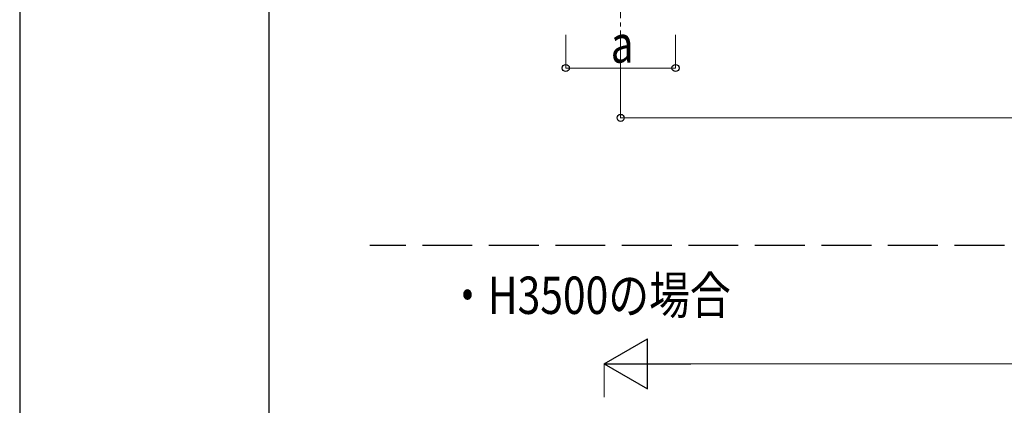
# Model space of a CAD drawing. Units: millimetres. Extents: x 0 to 42050, y 0 to 29700.
# Drawn here: x 0 to 5921, y 8108 to 10429 of the extents above; entities that cross this region are included whole.
import ezdxf

# ---------------------------------------------------------------- set-up
doc = ezdxf.new("R2010")
doc.units = ezdxf.units.MM
doc.linetypes.add('YCENTER_1', pattern=[13, 10, -1, 1, -1])
doc.linetypes.add('YHIDDEN_1', pattern=[4, 3, -1])
for name, color, linetype, lineweight in [('USER1', 3, 'Continuous', 13), ('YKK_11', 7, 'Continuous', 30), ('YKK_12', 2, 'Continuous', 13), ('YKK_D', 6, 'Continuous', 13), ('YKK_ZWAK', 7, 'Continuous', 30)]:
    doc.layers.add(name, color=color, linetype=linetype, lineweight=lineweight)
doc.styles.add('text-b', font='extslim2.shx', dxfattribs={"width": 0.8, "bigfont": 'extfont2.shx'})

msp = doc.modelspace()

# ---------------------------------------------------------------- linework, layer by layer
at = {"layer": 'YKK_11', "linetype": 'YHIDDEN_1', "ltscale": 100}
msp.add_line((28321.8, 9069.9), (2105.7, 9069.9), dxfattribs=at)
at = {"layer": 'YKK_12', "linetype": 'YCENTER_1', "ltscale": 25}
msp.add_line((3614.1, 10688.1), (3614.1, 10188.1), dxfattribs=at)
at = {"layer": 'YKK_D'}
for p, q in [((3284.1, 10338.1), (3284.1, 10137.1)), ((3614.1, 10338.1), (3614.1, 9837.1)), ((3944.1, 10338.1), (3944.1, 10137.1)), ((3944.1, 10138.1), (3284.1, 10138.1)), ((3614.1, 9838.1), (11350.6, 9838.1)), ((3515.6, 8157.1), (3515.6, 8358.1)), ((3815.6, 8357.1), (18885.6, 8357.1))]:
    msp.add_line(p, q, dxfattribs=at)
at = {"layer": 'YKK_D', "lineweight": -2}
for p, q in [((3515.6, 8357.1), (3775.4, 8507.1)), ((3775.4, 8207.1), (3775.4, 8507.1)), ((3515.6, 8357.1), (3775.4, 8207.1)), ((3515.6, 8357.1), (4035.2, 8357.1))]:
    msp.add_line(p, q, dxfattribs=at)
at = {"layer": 'YKK_D', "linetype": 'ByBlock', "lineweight": -2}
for centre in [(3284.1, 10138.1), (3944.1, 10138.1), (3614.1, 9838.1)]:
    msp.add_circle(centre, 21.2, dxfattribs=at)
at = {"layer": 'YKK_ZWAK'}
for p, q in [((0, 29700), (0, 0)), ((1500.1, 2225), (1500.1, 28725))]:
    msp.add_line(p, q, dxfattribs=at)

# ---------------------------------------------------------------- texts
at = {"layer": 'USER1', "style": 'text-b', "width": 0.8}
msp.add_text('・H3500の場合', height=225, dxfattribs=at).set_placement((2570.2, 8657.8))
at = {"layer": 'YKK_D', "style": 'text-b', "width": 0.8}
msp.add_text('a', height=225, dxfattribs=at).set_placement((3554.1, 10170.1))

doc.saveas('drawing.dxf')
